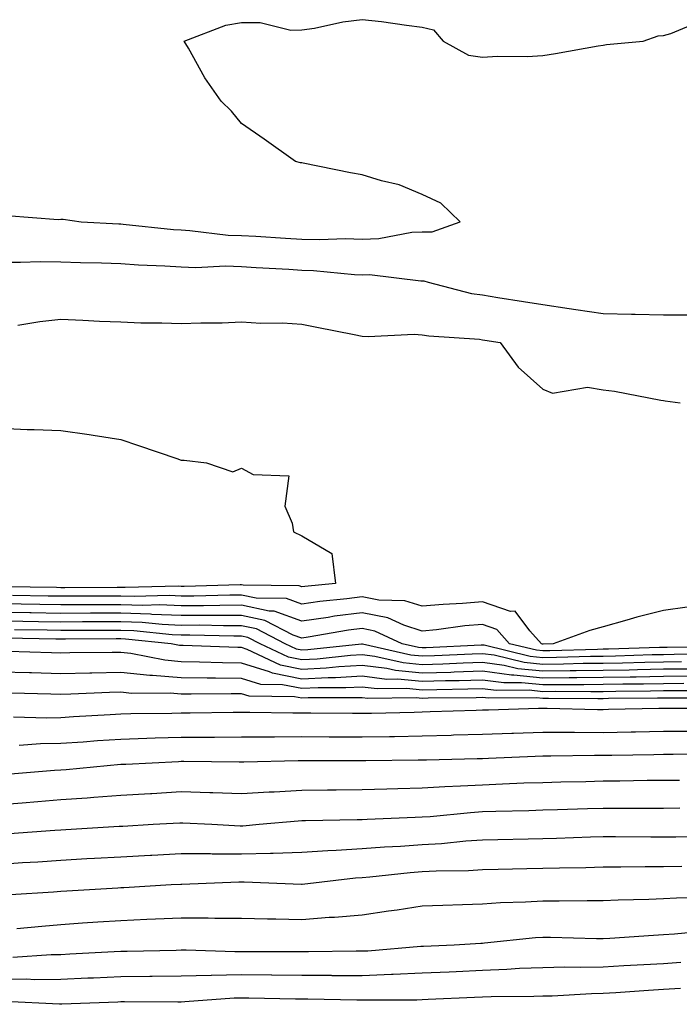
# Model space of a CAD drawing. Units: inches. Extents: x 947363 to 950003, y 7276778 to 7279418.
# Drawn here: x 948321 to 948431, y 7278752 to 7278915 of the extents above; entities that cross this region are included whole.
import ezdxf

# ---------------------------------------------------------------- set-up
doc = ezdxf.new("R2010")
doc.units = ezdxf.units.IN
doc.header["$MEASUREMENT"] = 0
doc.layers.add('Contour_94737276', color=7, linetype='Continuous', true_color=0x086e07)

msp = doc.modelspace()

# ---------------------------------------------------------------- linework, layer by layer
at = {"layer": 'Contour_94737276'}
for points in [[(948319.09, 7278882.96, 3199), (948327.64, 7278882.33, 3199), (948328.05, 7278882.35, 3199), (948328.48, 7278882.35, 3199), (948331.44, 7278881.92, 3199), (948337.71, 7278881.58, 3199), (948338.05, 7278881.57, 3199), (948338.43, 7278881.54, 3199), (948346.79, 7278880.66, 3199), (948348.05, 7278880.57, 3199), (948349.46, 7278880.51, 3199), (948355.86, 7278879.73, 3199), (948358.05, 7278879.66, 3199), (948360.45, 7278879.52, 3199), (948365.34, 7278879.21, 3199), (948368.05, 7278879.05, 3199), (948371, 7278878.97, 3199), (948375.29, 7278879.16, 3199), (948378.05, 7278879.07, 3199), (948380.82, 7278879.15, 3199), (948386.32, 7278880.19, 3199), (948388.05, 7278880.27, 3199), (948389.7, 7278880.27, 3199), (948394.34, 7278881.92, 3199), (948391.15, 7278885.02, 3199), (948388.05, 7278886.44, 3199), (948384.21, 7278888.08, 3199), (948381.27, 7278888.7, 3199), (948378.05, 7278889.7, 3199), (948376.16, 7278890.03, 3199), (948368.3, 7278891.67, 3199), (948368.05, 7278891.71, 3199), (948367.84, 7278891.71, 3199), (948367, 7278891.92, 3199), (948361.79, 7278895.66, 3199), (948358.05, 7278898.21, 3199), (948356.39, 7278900.26, 3199), (948354.67, 7278901.92, 3199), (948351.96, 7278905.83, 3199), (948349.26, 7278910.71, 3199), (948348.55, 7278911.92, 3199), (948355.42, 7278914.55, 3199), (948358.05, 7278914.98, 3199), (948361.12, 7278914.99, 3199), (948366.23, 7278913.74, 3199), (948368.05, 7278913.76, 3199), (948370.18, 7278914.05, 3199), (948374.88, 7278915.09, 3199), (948378.05, 7278915.46, 3199), (948381.26, 7278915.13, 3199), (948385.44, 7278914.53, 3199), (948388.05, 7278914.23, 3199), (948389.9, 7278913.77, 3199), (948391.51, 7278911.92, 3199), (948395.7, 7278909.57, 3199), (948398.05, 7278909.23, 3199), (948400.54, 7278909.43, 3199), (948405.47, 7278909.34, 3199), (948408.05, 7278909.51, 3199), (948410.13, 7278909.84, 3199), (948417.25, 7278911.12, 3199), (948418.05, 7278911.25, 3199), (948418.64, 7278911.33, 3199), (948424.68, 7278911.92, 3199), (948427.18, 7278912.79, 3199), (948428.05, 7278912.85, 3199), (948429.3, 7278913.17, 3199), (948434.62, 7278915.35, 3199)], [(948318.05, 7278875.23, 3198), (948321.35, 7278875.22, 3198), (948324.64, 7278875.33, 3198), (948328.05, 7278875.31, 3198), (948331.32, 7278875.19, 3198), (948334.84, 7278875.13, 3198), (948338.05, 7278875.02, 3198), (948340.93, 7278874.8, 3198), (948345.34, 7278874.63, 3198), (948348.05, 7278874.43, 3198), (948350.47, 7278874.34, 3198), (948355.37, 7278874.6, 3198), (948358.05, 7278874.51, 3198), (948360.49, 7278874.36, 3198), (948365.92, 7278874.05, 3198), (948368.05, 7278873.92, 3198), (948369.99, 7278873.86, 3198), (948376.81, 7278873.16, 3198), (948378.05, 7278873.12, 3198), (948379.29, 7278873.16, 3198), (948387.82, 7278872.15, 3198), (948388.05, 7278872.16, 3198), (948388.29, 7278872.16, 3198), (948389, 7278871.92, 3198), (948396.19, 7278870.06, 3198), (948398.05, 7278869.79, 3198), (948400.58, 7278869.39, 3198), (948404.83, 7278868.7, 3198), (948408.05, 7278868.19, 3198), (948412.42, 7278867.55, 3198), (948413.53, 7278867.4, 3198), (948418.05, 7278866.73, 3198), (948422.76, 7278866.63, 3198), (948423.36, 7278866.61, 3198), (948428.05, 7278866.5, 3198), (948432.63, 7278866.5, 3198)], [(948320.93, 7278864.8, 3197), (948324.58, 7278865.39, 3197), (948328.05, 7278865.75, 3197), (948331.73, 7278865.6, 3197), (948334.5, 7278865.47, 3197), (948338.05, 7278865.33, 3197), (948341.32, 7278865.19, 3197), (948344.81, 7278865.16, 3197), (948348.05, 7278865.04, 3197), (948351.32, 7278865.19, 3197), (948354.82, 7278865.15, 3197), (948358.05, 7278865.34, 3197), (948361.24, 7278865.11, 3197), (948364.83, 7278865.14, 3197), (948368.05, 7278864.95, 3197), (948370.56, 7278864.43, 3197), (948376.72, 7278863.25, 3197), (948378.05, 7278862.98, 3197), (948379.05, 7278862.92, 3197), (948386.69, 7278863.28, 3197), (948388.05, 7278863.2, 3197), (948389.13, 7278863, 3197), (948397.52, 7278862.45, 3197), (948398.05, 7278862.37, 3197), (948398.44, 7278862.31, 3197), (948400.96, 7278861.92, 3197), (948403.95, 7278857.82, 3197), (948408.05, 7278854.17, 3197), (948409.65, 7278853.52, 3197), (948415.46, 7278854.51, 3197), (948418.05, 7278854.07, 3197), (948419.96, 7278853.83, 3197), (948427.65, 7278852.32, 3197), (948428.05, 7278852.27, 3197), (948428.36, 7278852.23, 3197), (948430.83, 7278851.92, 3197)], [(948318.05, 7278847.67, 3196), (948322.49, 7278847.48, 3196), (948323.62, 7278847.49, 3196), (948328.05, 7278847.28, 3196), (948332.76, 7278846.63, 3196), (948333.46, 7278846.51, 3196), (948338.05, 7278845.84, 3196), (948340.97, 7278844.84, 3196), (948347.32, 7278842.65, 3196), (948348.05, 7278842.4, 3196), (948348.51, 7278842.38, 3196), (948352.24, 7278841.92, 3196), (948356.6, 7278840.47, 3196), (948358.05, 7278841.05, 3196), (948359.98, 7278839.99, 3196), (948365.92, 7278839.79, 3196), (948365.24, 7278834.73, 3196), (948366.43, 7278831.92, 3196), (948366.65, 7278830.52, 3196), (948368.05, 7278829.81, 3196), (948373.01, 7278826.88, 3196), (948373.67, 7278821.92, 3196), (948368.54, 7278821.43, 3196), (948368.05, 7278821.36, 3196), (948367.64, 7278821.51, 3196), (948358.32, 7278821.65, 3196), (948358.05, 7278821.71, 3196), (948357.84, 7278821.71, 3196), (948348.53, 7278821.44, 3196), (948348.05, 7278821.44, 3196), (948347.59, 7278821.46, 3196), (948338.73, 7278821.24, 3196), (948338.05, 7278821.27, 3196), (948337.4, 7278821.27, 3196), (948328.74, 7278821.23, 3196), (948328.05, 7278821.23, 3196), (948327.37, 7278821.24, 3196), (948318.59, 7278821.38, 3196)], [(948431.98, 7278817.99, 3197), (948428.05, 7278817.45, 3197), (948423.62, 7278816.35, 3197), (948421.96, 7278815.83, 3197), (948418.05, 7278814.75, 3197), (948415.83, 7278814.14, 3197), (948409.77, 7278811.92, 3197), (948408.1, 7278811.87, 3197), (948408.05, 7278811.87, 3197), (948408, 7278811.87, 3197), (948407.81, 7278811.92, 3197), (948405.91, 7278814.06, 3197), (948403.44, 7278817.31, 3197), (948402.69, 7278817.28, 3197), (948398.05, 7278818.88, 3197), (948394.73, 7278818.6, 3197), (948391.51, 7278818.46, 3197), (948388.05, 7278818.14, 3197), (948385.17, 7278819.04, 3197), (948380.82, 7278819.15, 3197), (948378.05, 7278819.7, 3197), (948375.5, 7278819.37, 3197), (948371.03, 7278818.94, 3197), (948368.05, 7278818.52, 3197), (948365.54, 7278819.41, 3197), (948360.48, 7278819.49, 3197), (948358.05, 7278820.01, 3197), (948356.13, 7278820, 3197), (948350.14, 7278819.83, 3197), (948348.05, 7278819.83, 3197), (948346.04, 7278819.91, 3197), (948340.21, 7278819.76, 3197), (948338.05, 7278819.84, 3197), (948335.96, 7278819.83, 3197), (948330.16, 7278819.81, 3197), (948328.05, 7278819.8, 3197), (948325.96, 7278819.83, 3197), (948320.03, 7278819.94, 3197)], [(948437.55, 7278811.42, 3198), (948428.66, 7278811.31, 3198), (948428.05, 7278811.31, 3198), (948427.43, 7278811.3, 3198), (948418.94, 7278811.03, 3198), (948418.05, 7278811.01, 3198), (948417.13, 7278811, 3198), (948409.22, 7278810.75, 3198), (948408.05, 7278810.74, 3198), (948406.98, 7278810.85, 3198), (948402.54, 7278811.92, 3198), (948400.43, 7278814.3, 3198), (948398.05, 7278815.13, 3198), (948395.09, 7278814.88, 3198), (948390.38, 7278814.25, 3198), (948388.05, 7278814.04, 3198), (948384.96, 7278815.01, 3198), (948382.35, 7278816.22, 3198), (948378.05, 7278817.08, 3198), (948373.49, 7278816.48, 3198), (948372.43, 7278816.3, 3198), (948368.05, 7278815.69, 3198), (948363.45, 7278817.32, 3198), (948362.64, 7278817.33, 3198), (948358.05, 7278818.31, 3198), (948354.43, 7278818.3, 3198), (948351.75, 7278818.22, 3198), (948348.05, 7278818.21, 3198), (948344.49, 7278818.36, 3198), (948341.68, 7278818.29, 3198), (948338.05, 7278818.41, 3198), (948334.53, 7278818.4, 3198), (948331.58, 7278818.39, 3198), (948328.05, 7278818.38, 3198), (948324.56, 7278818.43, 3198), (948321.48, 7278818.49, 3198), (948318.05, 7278818.54, 3198)], [(948436.32, 7278810.19, 3199), (948429.85, 7278810.12, 3199), (948428.05, 7278810.11, 3199), (948426.2, 7278810.07, 3199), (948420.09, 7278809.88, 3199), (948418.05, 7278809.84, 3199), (948415.95, 7278809.82, 3199), (948410.34, 7278809.63, 3199), (948408.05, 7278809.62, 3199), (948405.96, 7278809.83, 3199), (948398.29, 7278811.68, 3199), (948398.05, 7278811.71, 3199), (948397.84, 7278811.71, 3199), (948388.7, 7278811.27, 3199), (948388.05, 7278811.25, 3199), (948387.43, 7278811.3, 3199), (948384.71, 7278811.92, 3199), (948380.16, 7278814.03, 3199), (948378.05, 7278814.45, 3199), (948375.81, 7278814.16, 3199), (948369.13, 7278813, 3199), (948368.05, 7278812.85, 3199), (948366.6, 7278813.37, 3199), (948361.92, 7278815.79, 3199), (948358.05, 7278816.61, 3199), (948353.38, 7278816.59, 3199), (948352.74, 7278816.61, 3199), (948348.05, 7278816.59, 3199), (948343.18, 7278816.79, 3199), (948342.94, 7278816.81, 3199), (948338.05, 7278817, 3199), (948333.11, 7278816.98, 3199), (948332.99, 7278816.98, 3199), (948328.05, 7278816.96, 3199), (948323.17, 7278817.04, 3199), (948322.93, 7278817.04, 3199), (948318.05, 7278817.12, 3199)], [(948431.05, 7278808.92, 3200), (948428.05, 7278808.9, 3200), (948424.97, 7278808.84, 3200), (948421.24, 7278808.73, 3200), (948418.05, 7278808.67, 3200), (948414.76, 7278808.63, 3200), (948411.45, 7278808.52, 3200), (948408.05, 7278808.48, 3200), (948404.93, 7278808.8, 3200), (948399.96, 7278810.01, 3200), (948398.05, 7278810.26, 3200), (948396.33, 7278810.2, 3200), (948390.06, 7278809.91, 3200), (948388.05, 7278809.85, 3200), (948386.16, 7278810.03, 3200), (948378.13, 7278811.84, 3200), (948378.05, 7278811.85, 3200), (948377.98, 7278811.85, 3200), (948369.07, 7278810.9, 3200), (948368.05, 7278810.86, 3200), (948367.16, 7278811.03, 3200), (948365.28, 7278811.92, 3200), (948360.51, 7278814.38, 3200), (948358.05, 7278814.9, 3200), (948355.08, 7278814.89, 3200), (948351.12, 7278814.99, 3200), (948348.05, 7278814.98, 3200), (948344.87, 7278815.1, 3200), (948341.58, 7278815.45, 3200), (948338.05, 7278815.57, 3200), (948334.42, 7278815.55, 3200), (948331.68, 7278815.55, 3200), (948328.05, 7278815.53, 3200), (948324.38, 7278815.59, 3200), (948321.76, 7278815.63, 3200), (948318.05, 7278815.69, 3200)], [(948432.24, 7278807.73, 3201), (948428.05, 7278807.7, 3201), (948423.75, 7278807.62, 3201), (948422.4, 7278807.57, 3201), (948418.05, 7278807.5, 3201), (948413.57, 7278807.44, 3201), (948412.56, 7278807.41, 3201), (948408.05, 7278807.36, 3201), (948403.91, 7278807.78, 3201), (948401.64, 7278808.33, 3201), (948398.05, 7278808.8, 3201), (948394.84, 7278808.71, 3201), (948391.43, 7278808.54, 3201), (948388.05, 7278808.44, 3201), (948384.89, 7278808.76, 3201), (948380.15, 7278809.82, 3201), (948378.05, 7278810.08, 3201), (948376.11, 7278809.98, 3201), (948370.58, 7278809.39, 3201), (948368.05, 7278809.26, 3201), (948365.83, 7278809.7, 3201), (948361.16, 7278811.92, 3201), (948359.1, 7278812.97, 3201), (948358.05, 7278813.2, 3201), (948356.77, 7278813.2, 3201), (948349.49, 7278813.36, 3201), (948348.05, 7278813.36, 3201), (948346.56, 7278813.41, 3201), (948340.2, 7278814.07, 3201), (948338.05, 7278814.15, 3201), (948335.83, 7278814.14, 3201), (948330.26, 7278814.13, 3201), (948328.05, 7278814.12, 3201), (948325.81, 7278814.16, 3201), (948320.36, 7278814.23, 3201)], [(948432.66, 7278806.53, 3202), (948428.05, 7278806.5, 3202), (948423.56, 7278806.41, 3202), (948422.54, 7278806.41, 3202), (948418.05, 7278806.32, 3202), (948413.7, 7278806.27, 3202), (948412.41, 7278806.28, 3202), (948408.05, 7278806.23, 3202), (948403.25, 7278806.72, 3202), (948402.84, 7278806.71, 3202), (948398.05, 7278807.36, 3202), (948393.34, 7278807.21, 3202), (948392.79, 7278807.18, 3202), (948388.05, 7278807.05, 3202), (948383.61, 7278807.48, 3202), (948382.17, 7278807.8, 3202), (948378.05, 7278808.31, 3202), (948374.22, 7278808.09, 3202), (948372.1, 7278807.87, 3202), (948368.05, 7278807.67, 3202), (948364.51, 7278808.38, 3202), (948358.98, 7278810.99, 3202), (948358.05, 7278811.29, 3202), (948357.42, 7278811.3, 3202), (948348.35, 7278811.62, 3202), (948348.05, 7278811.62, 3202), (948347.78, 7278811.65, 3202), (948346.39, 7278811.92, 3202), (948338.82, 7278812.69, 3202), (948338.05, 7278812.72, 3202), (948337.25, 7278812.72, 3202), (948328.83, 7278812.7, 3202), (948328.05, 7278812.69, 3202), (948327.26, 7278812.71, 3202), (948318.96, 7278812.83, 3202)], [(948431.45, 7278805.32, 3203), (948428.05, 7278805.3, 3203), (948424.74, 7278805.23, 3203), (948421.34, 7278805.21, 3203), (948418.05, 7278805.15, 3203), (948414.86, 7278805.11, 3203), (948411.27, 7278805.14, 3203), (948408.05, 7278805.1, 3203), (948404.51, 7278805.46, 3203), (948401.57, 7278805.44, 3203), (948398.05, 7278805.9, 3203), (948394.18, 7278805.79, 3203), (948391.89, 7278805.76, 3203), (948388.05, 7278805.64, 3203), (948383.93, 7278806.04, 3203), (948382.15, 7278806.02, 3203), (948378.05, 7278806.53, 3203), (948373.67, 7278806.3, 3203), (948372.42, 7278806.3, 3203), (948368.05, 7278806.08, 3203), (948363.17, 7278807.04, 3203), (948362.71, 7278807.26, 3203), (948358.05, 7278808.73, 3203), (948354.9, 7278808.77, 3203), (948351.07, 7278808.9, 3203), (948348.05, 7278808.94, 3203), (948345.31, 7278809.18, 3203), (948339.66, 7278810.31, 3203), (948338.05, 7278810.48, 3203), (948336.58, 7278810.45, 3203), (948329.56, 7278810.41, 3203), (948328.05, 7278810.37, 3203), (948326.54, 7278810.41, 3203), (948319.31, 7278810.66, 3203)], [(948435.87, 7278804.1, 3204), (948430.24, 7278804.11, 3204), (948428.05, 7278804.1, 3204), (948425.91, 7278804.06, 3204), (948420.15, 7278804.02, 3204), (948418.05, 7278803.98, 3204), (948416.02, 7278803.95, 3204), (948410.13, 7278804, 3204), (948408.05, 7278803.97, 3204), (948405.76, 7278804.21, 3204), (948400.29, 7278804.16, 3204), (948398.05, 7278804.45, 3204), (948395.59, 7278804.38, 3204), (948390.44, 7278804.31, 3204), (948388.05, 7278804.24, 3204), (948385.47, 7278804.5, 3204), (948380.57, 7278804.44, 3204), (948378.05, 7278804.75, 3204), (948375.36, 7278804.61, 3204), (948370.76, 7278804.63, 3204), (948368.05, 7278804.5, 3204), (948364.85, 7278805.12, 3204), (948361.28, 7278805.15, 3204), (948358.05, 7278806.18, 3204), (948353.74, 7278806.23, 3204), (948352.34, 7278806.21, 3204), (948348.05, 7278806.27, 3204), (948343.29, 7278806.68, 3204), (948342.81, 7278806.68, 3204), (948338.05, 7278807.18, 3204), (948333.2, 7278807.07, 3204), (948332.9, 7278807.07, 3204), (948328.05, 7278806.95, 3204), (948323.22, 7278807.09, 3204), (948322.87, 7278807.1, 3204), (948318.05, 7278807.22, 3204)], [(948437.08, 7278802.89, 3205), (948429.03, 7278802.9, 3205), (948428.05, 7278802.9, 3205), (948427.09, 7278802.88, 3205), (948418.95, 7278802.82, 3205), (948418.05, 7278802.81, 3205), (948417.17, 7278802.8, 3205), (948408.99, 7278802.86, 3205), (948408.05, 7278802.85, 3205), (948407.01, 7278802.96, 3205), (948399.01, 7278802.88, 3205), (948398.05, 7278803, 3205), (948397, 7278802.97, 3205), (948389.01, 7278802.88, 3205), (948388.05, 7278802.85, 3205), (948387.02, 7278802.95, 3205), (948378.99, 7278802.86, 3205), (948378.05, 7278802.97, 3205), (948377.04, 7278802.93, 3205), (948369.09, 7278802.96, 3205), (948368.05, 7278802.91, 3205), (948366.82, 7278803.15, 3205), (948359.34, 7278803.21, 3205), (948358.05, 7278803.62, 3205), (948356.33, 7278803.64, 3205), (948349.7, 7278803.57, 3205), (948348.05, 7278803.59, 3205), (948346.22, 7278803.75, 3205), (948339.82, 7278803.69, 3205), (948338.05, 7278803.88, 3205), (948336.14, 7278803.83, 3205), (948329.7, 7278803.57, 3205), (948328.05, 7278803.53, 3205), (948326.39, 7278803.58, 3205), (948319.84, 7278803.71, 3205)], [(948437.29, 7278801.16, 3206), (948428.77, 7278801.2, 3206), (948428.05, 7278801.2, 3206), (948427.31, 7278801.18, 3206), (948418.97, 7278801, 3206), (948418.05, 7278800.98, 3206), (948417.12, 7278800.99, 3206), (948408.77, 7278801.2, 3206), (948408.05, 7278801.21, 3206), (948407.31, 7278801.18, 3206), (948399.04, 7278800.93, 3206), (948398.05, 7278800.89, 3206), (948397, 7278800.87, 3206), (948389.36, 7278800.61, 3206), (948388.05, 7278800.57, 3206), (948386.67, 7278800.54, 3206), (948379.61, 7278800.36, 3206), (948378.05, 7278800.34, 3206), (948376.47, 7278800.34, 3206), (948369.56, 7278800.41, 3206), (948368.05, 7278800.42, 3206), (948366.55, 7278800.42, 3206), (948359.43, 7278800.54, 3206), (948358.05, 7278800.53, 3206), (948356.66, 7278800.53, 3206), (948349.55, 7278800.42, 3206), (948348.05, 7278800.41, 3206), (948346.49, 7278800.36, 3206), (948339.69, 7278800.28, 3206), (948338.05, 7278800.22, 3206), (948336.24, 7278800.11, 3206), (948330.17, 7278799.8, 3206), (948328.05, 7278799.66, 3206), (948325.74, 7278799.61, 3206), (948320.23, 7278799.74, 3206)], [(948432.58, 7278797.39, 3207), (948428.05, 7278797.37, 3207), (948423.41, 7278797.28, 3207), (948422.71, 7278797.26, 3207), (948418.05, 7278797.17, 3207), (948413.32, 7278797.19, 3207), (948412.76, 7278797.21, 3207), (948408.05, 7278797.23, 3207), (948403.19, 7278797.06, 3207), (948402.92, 7278797.05, 3207), (948398.05, 7278796.88, 3207), (948393.23, 7278796.74, 3207), (948392.86, 7278796.73, 3207), (948388.05, 7278796.6, 3207), (948383.46, 7278796.51, 3207), (948382.63, 7278796.5, 3207), (948378.05, 7278796.42, 3207), (948373.53, 7278796.44, 3207), (948372.57, 7278796.44, 3207), (948368.05, 7278796.46, 3207), (948363.52, 7278796.45, 3207), (948362.55, 7278796.42, 3207), (948358.05, 7278796.41, 3207), (948353.58, 7278796.39, 3207), (948352.53, 7278796.4, 3207), (948348.05, 7278796.39, 3207), (948343.71, 7278796.26, 3207), (948342.32, 7278796.19, 3207), (948338.05, 7278796.05, 3207), (948334.16, 7278795.81, 3207), (948331.75, 7278795.62, 3207), (948328.05, 7278795.38, 3207), (948324.67, 7278795.3, 3207), (948321.17, 7278795.04, 3207)], [(948436.32, 7278793.65, 3208), (948429.68, 7278793.55, 3208), (948428.05, 7278793.54, 3208), (948426.46, 7278793.51, 3208), (948419.51, 7278793.38, 3208), (948418.05, 7278793.37, 3208), (948416.6, 7278793.37, 3208), (948409.39, 7278793.26, 3208), (948408.05, 7278793.26, 3208), (948406.76, 7278793.21, 3208), (948399.03, 7278792.9, 3208), (948398.05, 7278792.86, 3208), (948397.14, 7278792.83, 3208), (948388.76, 7278792.63, 3208), (948388.05, 7278792.61, 3208), (948387.37, 7278792.6, 3208), (948378.65, 7278792.52, 3208), (948378.05, 7278792.51, 3208), (948377.46, 7278792.51, 3208), (948368.63, 7278792.5, 3208), (948367.47, 7278792.5, 3208), (948358.42, 7278792.29, 3208), (948357.68, 7278792.29, 3208), (948348.5, 7278792.37, 3208), (948348.05, 7278792.37, 3208), (948347.61, 7278792.36, 3208), (948338.83, 7278791.92, 3208), (948338.1, 7278791.87, 3208), (948338.05, 7278791.87, 3208), (948338, 7278791.87, 3208), (948328.93, 7278791.04, 3208), (948328.05, 7278790.97, 3208), (948327.01, 7278790.88, 3208), (948319.69, 7278790.28, 3208)], [(948430.7, 7278789.27, 3209), (948428.05, 7278789.24, 3209), (948425.35, 7278789.22, 3209), (948420.84, 7278789.13, 3209), (948418.05, 7278789.11, 3209), (948415.17, 7278789.04, 3209), (948411.01, 7278788.96, 3209), (948408.05, 7278788.88, 3209), (948404.91, 7278788.78, 3209), (948401.36, 7278788.61, 3209), (948398.05, 7278788.49, 3209), (948394.41, 7278788.28, 3209), (948391.77, 7278788.2, 3209), (948388.05, 7278787.96, 3209), (948383.97, 7278787.84, 3209), (948382.15, 7278787.82, 3209), (948378.05, 7278787.69, 3209), (948373.78, 7278787.65, 3209), (948372.33, 7278787.64, 3209), (948368.05, 7278787.6, 3209), (948363.46, 7278787.33, 3209), (948362.66, 7278787.31, 3209), (948358.05, 7278787.03, 3209), (948353.31, 7278787.18, 3209), (948352.78, 7278787.19, 3209), (948348.05, 7278787.34, 3209), (948343.18, 7278787.05, 3209), (948342.93, 7278787.04, 3209), (948338.05, 7278786.74, 3209), (948333.57, 7278786.4, 3209), (948332.46, 7278786.33, 3209), (948328.05, 7278786.01, 3209), (948324.26, 7278785.71, 3209), (948321.64, 7278785.51, 3209), (948318.05, 7278785.23, 3209)], [(948430.76, 7278784.63, 3210), (948428.05, 7278784.6, 3210), (948425.39, 7278784.58, 3210), (948420.75, 7278784.62, 3210), (948418.05, 7278784.6, 3210), (948415.44, 7278784.53, 3210), (948410.5, 7278784.37, 3210), (948408.05, 7278784.31, 3210), (948405.75, 7278784.22, 3210), (948400.23, 7278784.1, 3210), (948398.05, 7278784.03, 3210), (948396.07, 7278783.9, 3210), (948389.37, 7278783.24, 3210), (948388.05, 7278783.16, 3210), (948386.85, 7278783.12, 3210), (948378.88, 7278782.75, 3210), (948378.05, 7278782.73, 3210), (948377.25, 7278782.72, 3210), (948368.68, 7278782.55, 3210), (948368.05, 7278782.55, 3210), (948367.46, 7278782.51, 3210), (948360.97, 7278781.92, 3210), (948358.28, 7278781.69, 3210), (948358.05, 7278781.69, 3210), (948357.82, 7278781.69, 3210), (948353.11, 7278781.92, 3210), (948348.31, 7278782.18, 3210), (948348.05, 7278782.19, 3210), (948347.8, 7278782.17, 3210), (948343.41, 7278781.92, 3210), (948338.34, 7278781.63, 3210), (948338.05, 7278781.62, 3210), (948337.73, 7278781.6, 3210), (948328.89, 7278781.08, 3210), (948328.05, 7278781.03, 3210), (948327.09, 7278780.96, 3210), (948319.57, 7278780.4, 3210)], [(948436.01, 7278779.88, 3211), (948430.11, 7278779.86, 3211), (948428.05, 7278779.84, 3211), (948425.96, 7278779.83, 3211), (948420.09, 7278779.88, 3211), (948418.05, 7278779.88, 3211), (948415.95, 7278779.82, 3211), (948410.34, 7278779.63, 3211), (948408.05, 7278779.57, 3211), (948405.64, 7278779.51, 3211), (948400.59, 7278779.38, 3211), (948398.05, 7278779.32, 3211), (948395.29, 7278779.16, 3211), (948391.22, 7278778.75, 3211), (948388.05, 7278778.58, 3211), (948384.44, 7278778.31, 3211), (948381.78, 7278778.19, 3211), (948378.05, 7278777.9, 3211), (948373.74, 7278777.61, 3211), (948372.38, 7278777.59, 3211), (948368.05, 7278777.28, 3211), (948363.29, 7278777.16, 3211), (948362.84, 7278777.13, 3211), (948358.05, 7278777.02, 3211), (948353.18, 7278777.05, 3211), (948352.9, 7278777.07, 3211), (948348.05, 7278777.1, 3211), (948343.15, 7278776.82, 3211), (948342.94, 7278776.81, 3211), (948338.05, 7278776.54, 3211), (948333.67, 7278776.3, 3211), (948332.36, 7278776.23, 3211), (948328.05, 7278775.98, 3211), (948324.25, 7278775.72, 3211), (948321.69, 7278775.56, 3211), (948318.05, 7278775.32, 3211)], [(948431.09, 7278774.96, 3212), (948428.05, 7278774.93, 3212), (948425.05, 7278774.92, 3212), (948420.99, 7278774.86, 3212), (948418.05, 7278774.85, 3212), (948415.19, 7278774.78, 3212), (948410.83, 7278774.7, 3212), (948408.05, 7278774.63, 3212), (948405.39, 7278774.58, 3212), (948400.61, 7278774.48, 3212), (948398.05, 7278774.42, 3212), (948395.7, 7278774.27, 3212), (948390.33, 7278774.2, 3212), (948388.05, 7278774.07, 3212), (948386.05, 7278773.92, 3212), (948379.33, 7278773.2, 3212), (948378.05, 7278773.1, 3212), (948376.95, 7278773.02, 3212), (948368.12, 7278771.99, 3212), (948368.05, 7278771.98, 3212), (948367.99, 7278771.98, 3212), (948358.5, 7278772.37, 3212), (948358.05, 7278772.36, 3212), (948357.61, 7278772.36, 3212), (948348.14, 7278772.01, 3212), (948347.96, 7278772.01, 3212), (948346.36, 7278771.92, 3212), (948338.52, 7278771.45, 3212), (948338.05, 7278771.43, 3212), (948337.53, 7278771.4, 3212), (948329.07, 7278770.9, 3212), (948328.05, 7278770.84, 3212), (948326.87, 7278770.74, 3212), (948319.71, 7278770.26, 3212)], [(948435.99, 7278769.86, 3213), (948430.23, 7278769.74, 3213), (948428.05, 7278769.61, 3213), (948425.63, 7278769.5, 3213), (948420.56, 7278769.41, 3213), (948418.05, 7278769.29, 3213), (948415.43, 7278769.3, 3213), (948410.76, 7278769.21, 3213), (948408.05, 7278769.21, 3213), (948405.17, 7278769.04, 3213), (948401.04, 7278768.93, 3213), (948398.05, 7278768.73, 3213), (948394.72, 7278768.59, 3213), (948391.45, 7278768.52, 3213), (948388.05, 7278768.37, 3213), (948383.89, 7278767.76, 3213), (948382.43, 7278767.54, 3213), (948378.05, 7278766.92, 3213), (948373.46, 7278766.51, 3213), (948372.62, 7278766.49, 3213), (948368.05, 7278766.13, 3213), (948363.74, 7278766.23, 3213), (948362.36, 7278766.23, 3213), (948358.05, 7278766.33, 3213), (948353.63, 7278766.34, 3213), (948352.53, 7278766.4, 3213), (948348.05, 7278766.41, 3213), (948343.75, 7278766.22, 3213), (948342.31, 7278766.18, 3213), (948338.05, 7278765.98, 3213), (948334.23, 7278765.74, 3213), (948331.68, 7278765.55, 3213), (948328.05, 7278765.32, 3213), (948324.92, 7278765.05, 3213), (948320.77, 7278764.64, 3213)], [(948435.67, 7278764.3, 3214), (948429.87, 7278763.74, 3214), (948428.05, 7278763.63, 3214), (948426.42, 7278763.55, 3214), (948419.17, 7278763.04, 3214), (948418.05, 7278762.99, 3214), (948416.98, 7278762.99, 3214), (948409.33, 7278763.2, 3214), (948408.05, 7278763.2, 3214), (948406.85, 7278763.12, 3214), (948398.38, 7278762.25, 3214), (948398.05, 7278762.23, 3214), (948397.76, 7278762.21, 3214), (948393.33, 7278761.92, 3214), (948388.27, 7278761.7, 3214), (948388.05, 7278761.69, 3214), (948387.81, 7278761.68, 3214), (948379.02, 7278760.95, 3214), (948378.05, 7278760.91, 3214), (948377.05, 7278760.92, 3214), (948369.16, 7278760.81, 3214), (948368.05, 7278760.82, 3214), (948366.96, 7278760.83, 3214), (948359.15, 7278760.82, 3214), (948358.05, 7278760.83, 3214), (948356.94, 7278760.81, 3214), (948348.88, 7278761.09, 3214), (948348.05, 7278761.07, 3214), (948347.19, 7278761.06, 3214), (948339.09, 7278760.88, 3214), (948338.05, 7278760.86, 3214), (948336.94, 7278760.81, 3214), (948329.56, 7278760.41, 3214), (948328.05, 7278760.34, 3214), (948326.45, 7278760.32, 3214), (948320.08, 7278759.89, 3214)], [(948430.93, 7278759.04, 3215), (948428.05, 7278758.85, 3215), (948424.79, 7278758.66, 3215), (948421.48, 7278758.49, 3215), (948418.05, 7278758.29, 3215), (948414.35, 7278758.22, 3215), (948411.7, 7278758.27, 3215), (948408.05, 7278758.19, 3215), (948404.16, 7278758.03, 3215), (948402.09, 7278757.88, 3215), (948398.05, 7278757.72, 3215), (948393.66, 7278757.53, 3215), (948392.5, 7278757.47, 3215), (948388.05, 7278757.27, 3215), (948383.2, 7278757.07, 3215), (948382.93, 7278757.04, 3215), (948378.05, 7278756.85, 3215), (948373.11, 7278756.86, 3215), (948373, 7278756.87, 3215), (948368.05, 7278756.88, 3215), (948363.06, 7278756.93, 3215), (948363.04, 7278756.93, 3215), (948358.05, 7278756.99, 3215), (948353.08, 7278756.89, 3215), (948353.01, 7278756.88, 3215), (948348.05, 7278756.77, 3215), (948343.25, 7278756.72, 3215), (948342.85, 7278756.72, 3215), (948338.05, 7278756.68, 3215), (948333.5, 7278756.47, 3215), (948332.56, 7278756.43, 3215), (948328.05, 7278756.23, 3215), (948323.78, 7278756.19, 3215), (948322.39, 7278756.26, 3215), (948318.05, 7278756.23, 3215)], [(948430.87, 7278754.74, 3216), (948428.05, 7278754.57, 3216), (948425.56, 7278754.41, 3216), (948420.17, 7278754.04, 3216), (948418.05, 7278753.91, 3216), (948416.1, 7278753.87, 3216), (948409.61, 7278753.48, 3216), (948408.05, 7278753.45, 3216), (948406.58, 7278753.39, 3216), (948399.5, 7278753.37, 3216), (948398.05, 7278753.31, 3216), (948396.72, 7278753.25, 3216), (948389.03, 7278752.9, 3216), (948388.05, 7278752.86, 3216), (948387.15, 7278752.82, 3216), (948378.95, 7278752.82, 3216), (948378.05, 7278752.78, 3216), (948377.18, 7278752.79, 3216), (948369.08, 7278752.95, 3216), (948368.05, 7278752.96, 3216), (948367.01, 7278752.96, 3216), (948359.26, 7278753.13, 3216), (948358.05, 7278753.14, 3216), (948356.85, 7278753.12, 3216), (948348.63, 7278752.5, 3216), (948348.05, 7278752.48, 3216), (948347.49, 7278752.48, 3216), (948338.63, 7278752.5, 3216), (948338.05, 7278752.5, 3216), (948337.5, 7278752.47, 3216), (948328.26, 7278752.13, 3216), (948328.05, 7278752.12, 3216), (948327.85, 7278752.12, 3216), (948318.71, 7278752.58, 3216)]]:
    msp.add_polyline3d(points, dxfattribs=at)

doc.saveas('drawing.dxf')
